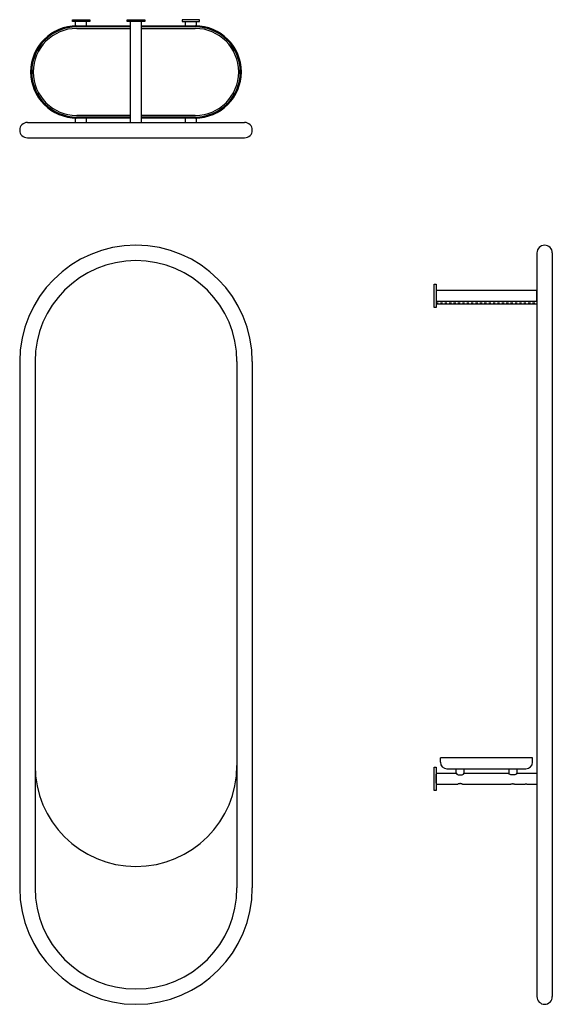
# Model space of a CAD drawing. Units: millimetres. Extents: x 2132 to 3345, y 1251 to 3493.
import ezdxf

# ---------------------------------------------------------------- set-up
doc = ezdxf.new("R2010")
doc.units = ezdxf.units.MM
doc.linetypes.add('Tratteggiato', pattern=[10, 5, -5])

msp = doc.modelspace()

# ---------------------------------------------------------------- linework, layer by layer
for p, q in [((2259.1, 3479.2), (2259.1, 3489.2)), ((2261.6, 3479.2), (2384.1, 3479.2)), ((2384.1, 3476.8), (2261.6, 3476.8)), ((2284.1, 3479.2), (2284.1, 3489.2)), ((2384.1, 3259.2), (2384.1, 3489.2)), ((2409.1, 3259.2), (2409.1, 3489.2)), ((2409.1, 3479.2), (2531.6, 3479.2)), ((2531.6, 3476.8), (2409.1, 3476.8)), ((2509.1, 3479.2), (2509.1, 3489.2)), ((2534.1, 3479.2), (2534.1, 3489.2)), ((2261.6, 3473.4), (2384.1, 3473.4)), ((2409.1, 3473.4), (2531.6, 3473.4)), ((2384.1, 3275.1), (2261.6, 3275.1)), ((2531.6, 3275.1), (2409.1, 3275.1)), ((2149.1, 3259.2), (2644.1, 3259.2)), ((2259.1, 3259.2), (2259.1, 3269.3)), ((2261.6, 3271.7), (2384.1, 3271.7)), ((2384.1, 3269.2), (2261.6, 3269.2)), ((2284.1, 3259.2), (2284.1, 3269.2)), ((2384.1, 3259.2), (2409.1, 3259.2)), ((2409.1, 3271.7), (2531.6, 3271.7)), ((2531.6, 3269.2), (2409.1, 3269.2)), ((2509.1, 3259.2), (2509.1, 3269.2)), ((2534.1, 3259.2), (2534.1, 3269.3)), ((2149.1, 3224.2), (2644.1, 3224.2)), ((3310.1, 2961.9), (3310.1, 1268.1)), ((3310.1, 2961.9), (3310.1, 1268.1)), ((3345.1, 2961.9), (3345.1, 1268.1)), ((3080.1, 2876.9), (3310.1, 2876.9)), ((3310.1, 2876.9), (3310.1, 2874.9)), ((3310.1, 2864.4), (3310.1, 2874.9)), ((3080.1, 2851.9), (3310.1, 2851.9)), ((3310.1, 2853.9), (3310.1, 2864.4)), ((3310.1, 2852.9), (3310.1, 2850.9)), ((3080.1, 2846.4), (3310.1, 2846.4)), ((2131.6, 2714.4), (2131.6, 1515.6)), ((2166.6, 2714.4), (2166.6, 1515.6)), ((2626.6, 2714.4), (2626.6, 1515.6)), ((2626.6, 2714.4), (2626.6, 1515.6)), ((2661.6, 2714.4), (2661.6, 1515.6)), ((3090.1, 1801.9), (3090.1, 1811.9)), ((3300.1, 1811.9), (3090.1, 1811.9)), ((3300.1, 1801.9), (3300.1, 1811.9)), ((3080.1, 1776.9), (3126.1, 1776.9)), ((3080.1, 1776.9), (3080.1, 1774.9)), ((3080.1, 1764.4), (3080.1, 1774.9)), ((3105.1, 1786.9), (3285.1, 1786.9)), ((3126.1, 1776.9), (3126.1, 1786.9)), ((3144.1, 1776.9), (3144.1, 1786.9)), ((3144.1, 1776.9), (3246.1, 1776.9)), ((3246.1, 1786.9), (3246.1, 1776.9)), ((3264.1, 1786.9), (3264.1, 1776.9)), ((3264.1, 1776.9), (3310.1, 1776.9)), ((3080.1, 1753.9), (3080.1, 1764.4)), ((3080.1, 1753.9), (3080.1, 1751.9)), ((3080.1, 1751.9), (3129.6, 1751.9)), ((3140.6, 1751.9), (3249.6, 1751.9)), ((3260.6, 1751.9), (3283.5, 1751.9)), ((3286.7, 1751.9), (3310.1, 1751.9))]:
    msp.add_line(p, q)
at = {"linetype": 'Tratteggiato'}
msp.add_line((3080.1, 2848.6), (3310.1, 2848.6), dxfattribs=at)
for points in [[(2291.6, 3493.2), (2291.6, 3489.2), (2251.6, 3489.2), (2251.6, 3493.2)], [(2416.6, 3493.2), (2416.6, 3489.2), (2376.6, 3489.2), (2376.6, 3493.2)], [(2501.6, 3493.2), (2501.6, 3489.2), (2541.6, 3489.2), (2541.6, 3493.2)], [(3076.1, 2891.1), (3080.1, 2891.1), (3080.1, 2837.8), (3076.1, 2837.8)], [(3076.1, 1791.1), (3080.1, 1791.1), (3080.1, 1737.8), (3076.1, 1737.8)]]:
    msp.add_lwpolyline(points, close=True)
for centre, radius, start, end in [((2261.6, 3374.2), 105, 90, 270), ((2261.6, 3374.2), 102.6, 90, 270), ((2531.6, 3374.2), 105, 270, 90), ((2531.6, 3374.2), 102.6, 270, 90), ((2261.6, 3374.2), 99.1, 90, 270), ((2531.6, 3374.2), 99.1, 270, 90), ((2149.1, 3241.7), 17.5, 90, 270), ((2644.1, 3241.7), 17.5, 270, 90), ((2396.6, 2714.4), 265, 0, 180), ((3327.6, 2961.9), 17.5, 0, 180), ((2396.6, 2714.4), 230, 0, 180), ((2396.6, 1794.6), 230, 180, 0), ((3105.1, 1801.9), 15, 180, 270), ((3285.1, 1801.9), 15, 270, 0), ((3285.1, 1739.4), 12.6, 90.0339, 97.4267), ((3285.1, 1739.4), 12.6, 82.5732, 89.9661), ((2396.6, 1515.6), 265, 180, 0), ((2396.6, 1515.6), 230, 180, 0), ((3327.6, 1268.1), 17.5, 180, 0)]:
    msp.add_arc(centre, radius, start, end)
msp.add_ellipse((3135.1, 1776.9), major_axis=(-9, 0), ratio=0.422222, start_param=6.283185, end_param=9.424778)
at = {"extrusion": (0, 0, -1)}
msp.add_ellipse((3255.1, 1776.9), major_axis=(9, 0), ratio=0.422222, start_param=6.283185, end_param=9.424778, dxfattribs=at)
for points, knots in [([(3135.1, 1753.2), (3134.6, 1753.2), (3134, 1753.1), (3133.5, 1753.1), (3132.4, 1752.9), (3131.4, 1752.6), (3130.9, 1752.4), (3130.3, 1752.2), (3130, 1752.1), (3129.9, 1752), (3129.8, 1752), (3129.7, 1752), (3129.6, 1751.9), (3129.6, 1751.9), (3129.6, 1751.9)], [0, 0, 0, 0, 0, 0, 4.522974, 4.522974, 4.522974, 10.158677, 10.158677, 10.158677, 11.999214, 11.999214, 11.999214, 12.161712, 12.161712, 12.161712, 12.161712, 12.161712, 12.161712]), ([(3140.6, 1751.9), (3140.6, 1751.9), (3140.6, 1751.9), (3140.4, 1752), (3140.4, 1752), (3140.3, 1752), (3140.2, 1752.1), (3139.8, 1752.2), (3139.2, 1752.4), (3138.7, 1752.6), (3137.8, 1752.9), (3136.7, 1753.1), (3136.1, 1753.1), (3135.6, 1753.2), (3135.1, 1753.2)], [0, 0, 0, 0, 0, 0, 0.170257, 0.170257, 0.170257, 2.055312, 2.055312, 2.055312, 7.5317, 7.5317, 7.5317, 12.115549, 12.115549, 12.115549, 12.115549, 12.115549, 12.115549]), ([(3249.6, 1751.9), (3249.6, 1751.9), (3249.6, 1751.9), (3249.7, 1752), (3249.8, 1752), (3249.9, 1752), (3250, 1752.1), (3250.4, 1752.2), (3250.9, 1752.4), (3251.4, 1752.6), (3252.4, 1752.9), (3253.5, 1753.1), (3254, 1753.1), (3254.6, 1753.2), (3255.1, 1753.2)], [0, 0, 0, 0, 0, 0, 0.170257, 0.170257, 0.170257, 2.055312, 2.055312, 2.055312, 7.5317, 7.5317, 7.5317, 12.115549, 12.115549, 12.115549, 12.115549, 12.115549, 12.115549]), ([(3255.1, 1753.2), (3255.6, 1753.2), (3256.1, 1753.1), (3256.6, 1753.1), (3257.8, 1752.9), (3258.7, 1752.6), (3259.2, 1752.4), (3259.8, 1752.2), (3260.2, 1752.1), (3260.3, 1752), (3260.4, 1752), (3260.4, 1752), (3260.6, 1751.9), (3260.6, 1751.9), (3260.6, 1751.9)], [0, 0, 0, 0, 0, 0, 4.522974, 4.522974, 4.522974, 10.158677, 10.158677, 10.158677, 11.999214, 11.999214, 11.999214, 12.161712, 12.161712, 12.161712, 12.161712, 12.161712, 12.161712])]:
    msp.add_open_spline(points, degree=5, knots=knots)

doc.saveas('drawing.dxf')
